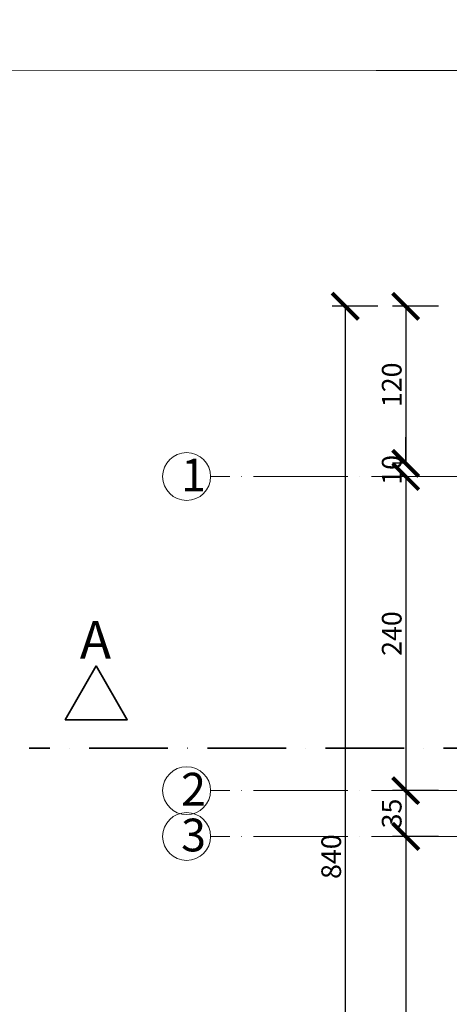
# Model space of a CAD drawing. Units: millimetres. Extents: x 2290 to 125188132, y 1461 to 16337.
# Drawn here: x 26836 to 27164, y 9815 to 10567 of the extents above; entities that cross this region are included whole.
import ezdxf

# ---------------------------------------------------------------- set-up
doc = ezdxf.new("R2010")
doc.units = ezdxf.units.MM
doc.linetypes.add('ACAD_ISO04W100', pattern=[30, 24, -3, 0, -3])
doc.linetypes.add('ACAD_ISO10W100', pattern=[18, 12, -3, 0, -3])
doc.layers.get('DEFPOINTS').update_dxf_attribs({"lineweight": 9})
for name, color, linetype, lineweight in [('aks', 1, 'ACAD_ISO04W100', 20), ('ed kesit çizgisi', 250, 'Continuous', 35), ('ed kesit çizgisi-RefEdit0', 250, 'Continuous', 35), ('L13', 8, 'Continuous', 15), ('L15', 8, 'Continuous', 18), ('L17', 253, 'Continuous', 13), ('L21', 8, 'Continuous', 13)]:
    doc.layers.add(name, color=color, linetype=linetype, lineweight=lineweight)
doc.styles.add('OLCU', font='arial.ttf', dxfattribs={"width": 0.6})
doc.styles.get("Standard").update_dxf_attribs({"font": 'arial.ttf'})
doc.styles.add('yazı', font='tahoma.ttf', dxfattribs={"width": 0.8})
doc.styles.add('ÖLÇÜ', font='tahoma.ttf', dxfattribs={"height": 13})
doc.dimstyles.new('dıs olcu 100', dxfattribs={"dimtxt": 15, "dimasz": 20, "dimexe": 10, "dimexo": 40, "dimgap": 3, "dimtad": 1, "dimdec": 0, "dimdsep": 46, "dimtxsty": 'Standard', "dimblk": 'ARCHTICK', "dimcen": 0.09, "dimclrd": 9, "dimclre": 8, "dimclrt": 11, "dimadec": 0, "dimazin": 0, "dimtfac": 0.25, "dimtdec": 0, "dimtix": 1, "dimtofl": 0, "dimtmove": 1, "dimatfit": 3, "dimldrblk": 'ARCHTICK', "dimfxl": 25, "dimfxlon": 1, "dimtolj": 1, "dimtzin": 0, "dimarcsym": 0})
doc.dimstyles.new('ic olcu 100', dxfattribs={"dimtxt": 14, "dimasz": 6, "dimexe": 10, "dimexo": 20, "dimgap": 3, "dimtad": 1, "dimdec": 1, "dimdsep": 46, "dimtxsty": 'OLCU', "dimblk": 'DOT', "dimcen": 0.09, "dimclrd": 9, "dimclre": 8, "dimclrt": 11, "dimadec": 0, "dimazin": 0, "dimtfac": 0.25, "dimtdec": 1, "dimtix": 1, "dimtofl": 0, "dimtmove": 1, "dimatfit": 3, "dimldrblk": 'DOT', "dimfxl": 10, "dimfxlon": 1, "dimtolj": 1, "dimtzin": 0, "dimarcsym": 0})

# ---------------------------------------------------------------- blocks, each defined once
blk = doc.blocks.new('_Dot')
at = {"color": 0, "linetype": 'ByBlock', "lineweight": -2}
blk.add_line((-0.5, 0), (-1, 0), dxfattribs=at)
at = {"color": 0, "linetype": 'ByBlock', "const_width": 0.5}
blk.add_lwpolyline([(-0.25, 0, 1), (0.25, 0, 1)], format="xyb", close=True, dxfattribs=at)
blk = doc.blocks.new('*D1835')
at = {"layer": 'DEFPOINTS', "color": 0, "transparency": 16777216}
for p in [(125188132.37, 12227.76), (5103.93, 10207.63), (125188103.01, 10207.63)]:
    blk.add_point(p, dxfattribs=at)
at = {"layer": 'L17', "color": 8, "lineweight": -2, "transparency": 16777216}
for p, q in [((125188112.37, 12227.76), (125188093.01, 12227.76)), ((125188093.01, 10207.63), (125188113.01, 10207.63))]:
    blk.add_line(p, q, dxfattribs=at)
at = {"layer": 'L17', "color": 9, "lineweight": -2, "transparency": 16777216}
blk.add_line((125188103.01, 12221.76), (125188103.01, 10213.63), dxfattribs=at)
at = {"layer": 'L17', "color": 9, "lineweight": -2, "transparency": 16777216, "xscale": 6, "yscale": 6, "zscale": 6}
for p, rotation in [((125188103.01, 12227.76), 90), ((125188103.01, 10207.63), 270)]:
    blk.add_blockref('_Dot', p, dxfattribs=dict(at, rotation=rotation))
at = {"layer": 'L17', "color": 11, "transparency": 16777216, "insert": (125188092.86, 11217.7), "char_height": 14, "attachment_point": 5, "rotation": 90, "style": 'OLCU'}
blk.add_mtext('\\A1;2020.1', dxfattribs=at)
blk = doc.blocks.new('_ARCHTICK')
at = {"color": 0, "linetype": 'ByBlock', "const_width": 0.15}
blk.add_lwpolyline([(-0.5, -0.5), (0.5, 0.5)], dxfattribs=at)
blk = doc.blocks.new('*D1599')
at = {"layer": 'DEFPOINTS', "color": 0, "transparency": 16777216}
for p in [(27233, 10347.75), (27130.67, 10227.84), (27162.86, 10227.84)]:
    blk.add_point(p, dxfattribs=at)
at = {"layer": 'L15', "color": 8, "lineweight": -2, "transparency": 16777216}
for p, q in [((27155.67, 10347.75), (27120.67, 10347.75)), ((27130.67, 10227.84), (27120.67, 10227.84))]:
    blk.add_line(p, q, dxfattribs=at)
at = {"layer": 'L15', "color": 9, "lineweight": -2, "transparency": 16777216}
blk.add_line((27130.67, 10347.75), (27130.67, 10227.84), dxfattribs=at)
at = {"layer": 'L15', "color": 9, "lineweight": -2, "transparency": 16777216, "xscale": 20, "yscale": 20, "zscale": 20}
for p, rotation in [((27130.67, 10347.75), 90), ((27130.67, 10227.84), 270)]:
    blk.add_blockref('_ARCHTICK', p, dxfattribs=dict(at, rotation=rotation))
at = {"layer": 'L15', "color": 11, "transparency": 16777216, "insert": (27120.01, 10287.79), "char_height": 15, "attachment_point": 5, "rotation": 90}
blk.add_mtext('\\A1;120', dxfattribs=at)
blk = doc.blocks.new('*D1600')
at = {"layer": 'DEFPOINTS', "color": 0, "transparency": 16777216}
for p in [(27162.86, 10227.84), (27130.67, 10217.77), (27157.78, 10217.77)]:
    blk.add_point(p, dxfattribs=at)
at = {"layer": 'L15', "color": 9, "lineweight": -2, "transparency": 16777216}
for p, q in [((27130.67, 10227.84), (27130.67, 10247.84)), ((27130.67, 10217.77), (27130.67, 10197.77))]:
    blk.add_line(p, q, dxfattribs=at)
at = {"layer": 'L15', "color": 8, "lineweight": -2, "transparency": 16777216}
for p, q in [((27130.67, 10227.84), (27120.67, 10227.84)), ((27130.67, 10217.77), (27120.67, 10217.77))]:
    blk.add_line(p, q, dxfattribs=at)
at = {"layer": 'L15', "color": 9, "lineweight": -2, "transparency": 16777216, "xscale": 20, "yscale": 20, "zscale": 20}
for p, rotation in [((27130.67, 10227.84), 270), ((27130.67, 10217.77), 90)]:
    blk.add_blockref('_ARCHTICK', p, dxfattribs=dict(at, rotation=rotation))
at = {"layer": 'L15', "color": 11, "transparency": 16777216, "insert": (27120.01, 10222.8), "char_height": 15, "attachment_point": 5, "rotation": 90}
blk.add_mtext('\\A1;10', dxfattribs=at)
blk = doc.blocks.new('*D1601')
at = {"layer": 'DEFPOINTS', "color": 0, "transparency": 16777216}
for p in [(27164.13, 10217.77), (27130.67, 9977.93), (27233.02, 9977.93)]:
    blk.add_point(p, dxfattribs=at)
at = {"layer": 'L15', "color": 8, "lineweight": -2, "transparency": 16777216}
for p, q in [((27130.67, 10217.77), (27120.67, 10217.77)), ((27155.67, 9977.93), (27120.67, 9977.93))]:
    blk.add_line(p, q, dxfattribs=at)
at = {"layer": 'L15', "color": 9, "lineweight": -2, "transparency": 16777216}
blk.add_line((27130.67, 10217.77), (27130.67, 9977.93), dxfattribs=at)
at = {"layer": 'L15', "color": 9, "lineweight": -2, "transparency": 16777216, "xscale": 20, "yscale": 20, "zscale": 20}
for p, rotation in [((27130.67, 10217.77), 90), ((27130.67, 9977.93), 270)]:
    blk.add_blockref('_ARCHTICK', p, dxfattribs=dict(at, rotation=rotation))
at = {"layer": 'L15', "color": 11, "transparency": 16777216, "insert": (27120.01, 10097.85), "char_height": 15, "attachment_point": 5, "rotation": 90}
blk.add_mtext('\\A1;240', dxfattribs=at)
blk = doc.blocks.new('*D1602')
at = {"layer": 'DEFPOINTS', "color": 0, "transparency": 16777216}
for p in [(27233.02, 9977.93), (27130.67, 9942.93), (27290.35, 9942.93)]:
    blk.add_point(p, dxfattribs=at)
at = {"layer": 'L15', "color": 8, "lineweight": -2, "transparency": 16777216}
for p, q in [((27155.67, 9977.93), (27120.67, 9977.93)), ((27155.67, 9942.93), (27120.67, 9942.93))]:
    blk.add_line(p, q, dxfattribs=at)
at = {"layer": 'L15', "color": 9, "lineweight": -2, "transparency": 16777216}
blk.add_line((27130.67, 9977.93), (27130.67, 9942.93), dxfattribs=at)
at = {"layer": 'L15', "color": 9, "lineweight": -2, "transparency": 16777216, "xscale": 20, "yscale": 20, "zscale": 20}
for p, rotation in [((27130.67, 9977.93), 90), ((27130.67, 9942.93), 270)]:
    blk.add_blockref('_ARCHTICK', p, dxfattribs=dict(at, rotation=rotation))
at = {"layer": 'L15', "color": 11, "transparency": 16777216, "insert": (27120.01, 9960.43), "char_height": 15, "attachment_point": 5, "rotation": 90}
blk.add_mtext('\\A1;35', dxfattribs=at)
blk = doc.blocks.new('*D1603')
at = {"layer": 'DEFPOINTS', "color": 0, "transparency": 16777216}
for p in [(27233.02, 9942.93), (27130.67, 9637.28), (27233.03, 9637.28)]:
    blk.add_point(p, dxfattribs=at)
at = {"layer": 'L15', "color": 8, "lineweight": -2, "transparency": 16777216}
for p, q in [((27155.67, 9942.93), (27120.67, 9942.93)), ((27155.67, 9637.28), (27120.67, 9637.28))]:
    blk.add_line(p, q, dxfattribs=at)
at = {"layer": 'L15', "color": 9, "lineweight": -2, "transparency": 16777216}
blk.add_line((27130.67, 9942.93), (27130.67, 9637.28), dxfattribs=at)
at = {"layer": 'L15', "color": 9, "lineweight": -2, "transparency": 16777216, "xscale": 20, "yscale": 20, "zscale": 20}
for p, rotation in [((27130.67, 9942.93), 90), ((27130.67, 9637.28), 270)]:
    blk.add_blockref('_ARCHTICK', p, dxfattribs=dict(at, rotation=rotation))
at = {"layer": 'L15', "color": 11, "transparency": 16777216, "insert": (27120.01, 9790.1), "char_height": 15, "attachment_point": 5, "rotation": 90}
blk.add_mtext('\\A1;306', dxfattribs=at)
blk = doc.blocks.new('*D1606')
at = {"layer": 'DEFPOINTS', "color": 0, "transparency": 16777216}
for p in [(27167.1, 10347.75), (27084.52, 9507.26), (27233.03, 9507.26)]:
    blk.add_point(p, dxfattribs=at)
at = {"layer": 'L15', "color": 8, "lineweight": -2, "transparency": 16777216}
for p, q in [((27109.52, 10347.75), (27074.52, 10347.75)), ((27109.52, 9507.26), (27074.52, 9507.26))]:
    blk.add_line(p, q, dxfattribs=at)
at = {"layer": 'L15', "color": 9, "lineweight": -2, "transparency": 16777216}
blk.add_line((27084.52, 10347.75), (27084.52, 9507.26), dxfattribs=at)
at = {"layer": 'L15', "color": 9, "lineweight": -2, "transparency": 16777216, "xscale": 20, "yscale": 20, "zscale": 20}
for p, rotation in [((27084.52, 10347.75), 90), ((27084.52, 9507.26), 270)]:
    blk.add_blockref('_ARCHTICK', p, dxfattribs=dict(at, rotation=rotation))
at = {"layer": 'L15', "color": 11, "transparency": 16777216, "insert": (27073.86, 9927.5), "char_height": 15, "attachment_point": 5, "rotation": 90}
blk.add_mtext('\\A1;840', dxfattribs=at)
blk = doc.blocks.new('A-A KESİTİ')
at = {"layer": 'ed kesit çizgisi'}
blk.add_lwpolyline([(13446.76, 786.07), (13470.44, 745.05), (13423.08, 745.05)], close=True, dxfattribs=at)
at = {"layer": 'ed kesit çizgisi-RefEdit0', "linetype": 'ACAD_ISO10W100', "ltscale": 5}
blk.add_line((15663.78, 723.33), (13395.54, 723.33), dxfattribs=at)
at = {"layer": 'ed kesit çizgisi', "insert": (13458, 820.34), "char_height": 28.6, "attachment_point": 3, "style": 'ÖLÇÜ'}
blk.add_mtext_dynamic_manual_height_columns('A', width=150.6739, gutter_width=110, heights=[0], dxfattribs=at)
blk = doc.blocks.new('AKASLAR')
at = {"layer": 'aks', "ltscale": 3}
for p, q in [((27427.69, 930.75), (25611.07, 930.75)), ((27427.69, 690.91), (25611.07, 690.91)), ((27427.69, 655.91), (25611.07, 655.91))]:
    blk.add_line(p, q, dxfattribs=at)
at = {"layer": 'aks', "linetype": 'ByBlock'}
for centre in [(25592.8, 930.75), (25592.8, 690.91), (25592.8, 655.91)]:
    blk.add_circle(centre, 18.27, dxfattribs=at)
at = {"layer": 'aks', "char_height": 25, "width": 20.635, "attachment_point": 1, "style": 'yazı'}
for s, insert in [('1', (25588.63, 944.35)), ('2', (25588.63, 704.51)), ('3', (25588.63, 669.51))]:
    blk.add_mtext(s, dxfattribs=dict(at, insert=insert))

msp = doc.modelspace()

# ---------------------------------------------------------------- linework, layer by layer
at = {"layer": 'L13'}
msp.add_lwpolyline([(26756.445, 9318.468), (26758.453, 10527.612), (27108.025, 10527.849), (29008.212, 10527.849), (28956.534, 9328.847)], close=True, dxfattribs=at)

# ---------------------------------------------------------------- block references
at = {"layer": 'ed kesit çizgisi'}
msp.add_blockref('A-A KESİTİ', (13447.933, 9287.019), dxfattribs=at)
at = {"layer": 'L21'}
msp.add_blockref('AKASLAR', (1370.789, 9287.008), dxfattribs=at)

# ---------------------------------------------------------------- dimensions: what is measured, and where the dimension line sits
at = {"layer": 'L15'}
for base, p1, p2, picture, middle in [((27084.516, 9507.26), (27167.097, 10347.748), (27233.03, 9507.26), '*D1606', (27073.857, 9927.504)), ((27130.67, 10227.842), (27233.002, 10347.746), (27162.863, 10227.842), '*D1599', (27120.011, 10287.794)), ((27130.67, 10217.767), (27162.863, 10227.842), (27157.783, 10217.767), '*D1600', (27120.011, 10222.805)), ((27130.67, 9977.931), (27164.133, 10217.767), (27233.015, 9977.931), '*D1601', (27120.011, 10097.849)), ((27130.67, 9942.931), (27233.015, 9977.931), (27290.352, 9942.931), '*D1602', (27120.006, 9960.431)), ((27130.67, 9637.278), (27233.017, 9942.931), (27233.029, 9637.278), '*D1603', (27120.006, 9790.105))]:
    dim = msp.add_linear_dim(base=base, p1=p1, p2=p2, angle=90, dimstyle='dıs olcu 100', dxfattribs=at)
    dim.commit()
    dim.dimension.update_dxf_attribs({"geometry": picture, "text_midpoint": middle})
at = {"layer": 'L17'}
dim = msp.add_linear_dim(base=(125188103.007, 10207.631), p1=(125188132.372, 12227.764), p2=(5103.926, 10207.631), angle=90, dimstyle='ic olcu 100', dxfattribs=at)
dim.commit()
dim.dimension.update_dxf_attribs({"geometry": '*D1835', "text_midpoint": (125188092.859, 11217.698)})

doc.saveas('drawing.dxf')
